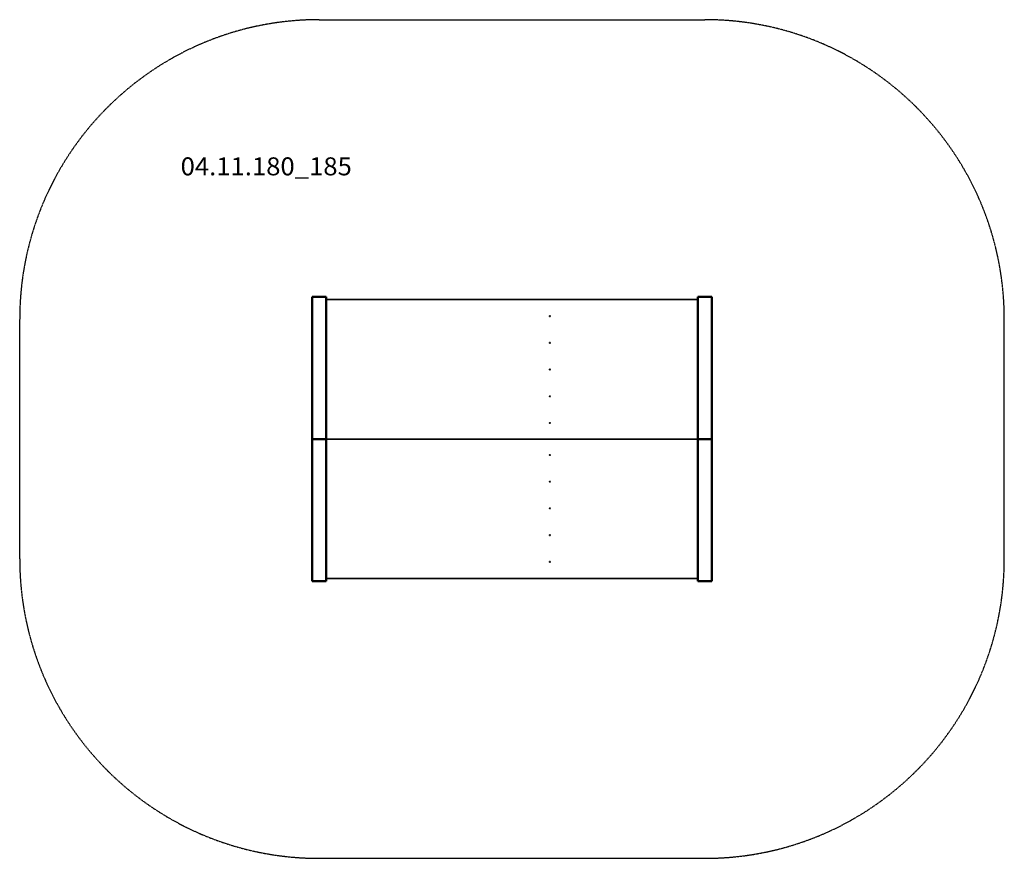
# Model space of a CAD drawing. Units: millimetres. Extents: x -492 to 4438, y -2055 to 2145.
import ezdxf
from ezdxf.enums import TextEntityAlignment as Align

# ---------------------------------------------------------------- set-up
doc = ezdxf.new("R2010")
doc.units = ezdxf.units.MM
doc.header["$LTSCALE"] = 5
doc.linetypes.add('AUSGEZOGEN', pattern=[0])
doc.linetypes.add('DASHED', pattern=[0.75, 0.5, -0.25])
for name, color, linetype in [('Layer3', 7, 'Continuous'), ('Layer5', 7, 'Continuous'), ('Layer50', 7, 'Continuous'), ('Layer51', 7, 'Continuous'), ('Layer52', 7, 'Continuous')]:
    doc.layers.add(name, color=color, linetype=linetype)
doc.styles.add('Arial', font='ARIAL.TTF')

# ---------------------------------------------------------------- blocks, each defined once
blk = doc.blocks.new('3016301-Satteldach_nNn00')
at = {"layer": 'Layer51', "color": 1, "linetype": 'AUSGEZOGEN', "lineweight": 35}
for p, q in [((1042.8, 44.7), (2902.8, 44.7)), ((2902.8, -653.8), (1042.8, -653.8))]:
    blk.add_line(p, q, dxfattribs=at)
for centre in [(2162.8, -35.2), (2162.8, -169), (2162.8, -302.9), (2162.8, -436.8), (2162.8, -570.7)]:
    blk.add_ellipse(centre, major_axis=(2.5, 0), ratio=0.707107, dxfattribs=at)

msp = doc.modelspace()

# ---------------------------------------------------------------- linework, layer by layer
at = {"layer": 'Layer3', "color": 8, "linetype": 'DASHED', "lineweight": 25}
for p, q in [((1007.8, 2144.7), (2937.8, 2144.7)), ((-492.2, -555.3), (-492.2, 644.7)), ((4437.8, -555.3), (4437.8, 644.7)), ((1007.8, -2055.3), (2937.8, -2055.3))]:
    msp.add_line(p, q, dxfattribs=at)
for centre, start, end in [((1007.8, 644.7), 90, 180), ((2937.8, 644.7), 0, 90), ((1007.8, -555.3), 180, 270), ((2937.8, -555.3), 270, 0)]:
    msp.add_arc(centre, 1500, start, end, dxfattribs=at)
at = {"layer": 'Layer50', "color": 56, "linetype": 'AUSGEZOGEN', "lineweight": 50}
for p, q in [((972.8, 757.4), (1042.8, 757.4)), ((972.8, 44.7), (972.8, 757.4)), ((1042.8, 757.4), (1042.8, 44.7)), ((2972.8, 757.4), (2902.8, 757.4)), ((2902.8, -668), (2902.8, 757.4)), ((2972.8, -668), (2972.8, 757.4)), ((1042.8, 44.7), (972.8, 44.7)), ((2902.8, 44.7), (2972.8, 44.7)), ((2972.8, -668), (2902.8, -668))]:
    msp.add_line(p, q, dxfattribs=at)
at = {"layer": 'Layer50', "color": 1, "linetype": 'AUSGEZOGEN', "lineweight": 35}
for p, q in [((2902.8, 743.3), (1042.8, 743.3)), ((1042.8, 44.7), (2902.8, 44.7))]:
    msp.add_line(p, q, dxfattribs=at)
for centre in [(2162.8, 660.1), (2162.8, 526.3), (2162.8, 392.4), (2162.8, 258.5), (2162.8, 124.6)]:
    msp.add_ellipse(centre, major_axis=(2.5, 0), ratio=0.707107, dxfattribs=at)
at = {"layer": 'Layer52', "color": 56, "linetype": 'AUSGEZOGEN', "lineweight": 50}
for p, q in [((1042.8, 44.7), (972.8, 44.7)), ((972.8, 44.7), (972.8, -668)), ((1042.8, -668), (1042.8, 44.7)), ((972.8, -668), (1042.8, -668))]:
    msp.add_line(p, q, dxfattribs=at)

# ---------------------------------------------------------------- block references
msp.add_blockref('3016301-Satteldach_nNn00', (0, 0))

# ---------------------------------------------------------------- next in the draw order: wipeouts: each hides what was drawn before it
at = {"color": 5, "linetype": 'AUSGEZOGEN', "lineweight": 18}
msp.add_wipeout([(313.5, 1338.2), (1170.9, 1338.2), (1170.9, 1482.2), (313.5, 1482.2)], dxfattribs=at).dxf.layer = 'Layer5'

# ---------------------------------------------------------------- next in the draw order: texts
at = {"layer": 'Layer5', "color": 5, "linetype": 'AUSGEZOGEN', "lineweight": 18, "style": 'Arial', "width": 1.022938}
msp.add_text('04.11.180_185', height=90, dxfattribs=at).set_placement((313.5, 1365.2), (1170.9, 1365.2), align=Align.FIT)

doc.saveas('drawing.dxf')
